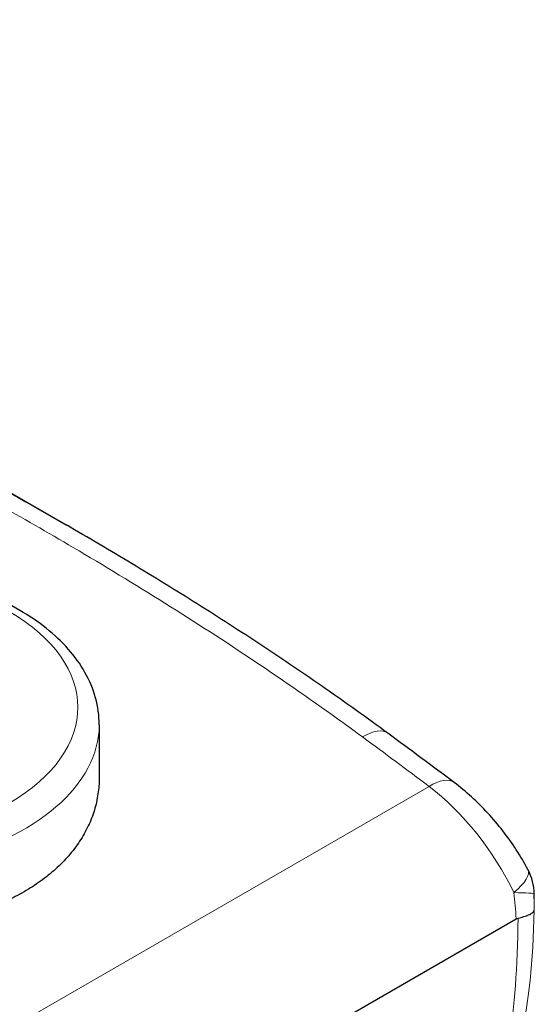
# Model space of a CAD drawing. Units: millimetres. Extents: x 0 to 14700, y 0 to 10395.
# Drawn here: x 3968 to 4450, y 4800 to 5723 of the extents above; entities that cross this region are included whole.
import ezdxf

# ---------------------------------------------------------------- set-up
doc = ezdxf.new("R2010")
doc.units = ezdxf.units.MM
doc.header["$LTSCALE"] = 35
doc.layers.add('Sichtbar (ISO)', color=7, linetype='Continuous', lineweight=25)
doc.layers.add('Tangential', color=7, linetype='Continuous', lineweight=9, true_color=0xbfbfbf)

msp = doc.modelspace()

# ---------------------------------------------------------------- linework, layer by layer
at = {"layer": 'Sichtbar (ISO)'}
for p, q in [((3192.15, 5722.72), (4011.87, 5249.46)), ((3968.4, 5169.42), (3095.96, 5673.12)), ((4042.84, 5062.28), (4042.84, 5012.82)), ((3849.32, 4543.34), (4433.25, 4880.47))]:
    msp.add_line(p, q, dxfattribs=at)
msp.add_arc((4400.26, 4903.01), 50, 0.81147, 28.07633, dxfattribs=at)
msp.add_ellipse((4288.89, 1315), major_axis=(-3519.07, 4514.53), ratio=0.471635, start_param=5.235513, end_param=5.250626, dxfattribs=at)
for points, knots in [([(4313.1, 5054.3), (4293.78, 5068.52), (4274.26, 5082.46), (4234.89, 5109.84), (4215.04, 5123.28), (4175.06, 5149.7), (4154.93, 5162.68), (4114.42, 5188.2), (4094.05, 5200.74), (4053.1, 5225.41), (4032.53, 5237.53), (4011.87, 5249.46)], [8.607688, 8.607688, 8.607688, 8.607688, 16.525157, 16.525157, 24.442625, 24.442625, 32.360094, 32.360094, 40.277563, 40.277563, 48.195032, 48.195032, 48.195032, 48.195032]), ([(4042.84, 5062.28), (4042.84, 5070.75), (4041.68, 5079.21), (4037.16, 5095.68), (4033.81, 5103.69), (4025.19, 5118.99), (4019.93, 5126.29), (4007.77, 5140.07), (4000.87, 5146.55), (3985.65, 5158.65), (3977.33, 5164.26), (3968.4, 5169.42)], [2.3561945, 2.3561945, 2.3561945, 2.3561945, 2.5132741, 2.5132741, 2.6703538, 2.6703538, 2.8274334, 2.8274334, 2.984513, 2.984513, 3.1415927, 3.1415927, 3.1415927, 3.1415927]), ([(4042.84, 5012.82), (4042.84, 5012.72), (4042.84, 5012.61), (4042.82, 5007.53), (4042.45, 5002.49), (4040.96, 4992.39), (4039.83, 4987.33), (4036.79, 4977.29), (4034.88, 4972.31), (4030.28, 4962.55), (4027.59, 4957.75), (4021.47, 4948.44), (4018.04, 4943.91), (4010.5, 4935.2), (4006.4, 4931.01), (3997.59, 4923.05), (3992.9, 4919.27), (3983.03, 4912.17), (3977.87, 4908.85), (3972.54, 4905.78), (3967.22, 4902.7), (3961.55, 4899.77), (3949.59, 4894.27), (3943.31, 4891.71), (3930.22, 4887.03), (3923.41, 4884.91), (3909.38, 4881.17), (3902.15, 4879.55), (3887.4, 4876.82), (3879.88, 4875.71), (3864.65, 4874.03), (3856.95, 4873.46), (3841.51, 4872.82), (3833.77, 4872.77), (3818.42, 4873.14), (3810.79, 4873.57), (3795.74, 4874.87), (3788.05, 4875.77), (3772.56, 4878.06), (3764.77, 4879.46), (3749.22, 4882.77), (3741.47, 4884.67), (3726.15, 4888.96), (3718.59, 4891.34), (3703.77, 4896.54), (3696.51, 4899.36), (3682.42, 4905.4), (3675.58, 4908.61), (3662.45, 4915.35), (3656.14, 4918.88), (3644.16, 4926.17), (3638.47, 4929.93), (3633.13, 4933.77)], [-18.126842, -18.126842, -18.126842, -18.126842, -18.080032, -18.080032, -15.820028, -15.820028, -13.560024, -13.560024, -11.30002, -11.30002, -9.040016, -9.040016, -6.780012, -6.780012, -4.520008, -4.520008, -2.260004, -2.260004, 0, 0, 0, 2.260004, 2.260004, 4.520008, 4.520008, 6.780012, 6.780012, 9.040016, 9.040016, 11.30002, 11.30002, 13.560024, 13.560024, 15.820028, 15.820028, 18.080032, 18.080032, 20.362468, 20.362468, 22.644903, 22.644903, 24.927338, 24.927338, 27.209774, 27.209774, 29.492209, 29.492209, 31.774644, 31.774644, 34.05708, 34.05708, 36.339515, 36.339515, 36.339515, 36.339515]), ([(4444.38, 4926.54), (4441.02, 4932.83), (4437.35, 4939.04), (4429.46, 4951.16), (4425.24, 4957.09), (4416.33, 4968.57), (4411.64, 4974.13), (4401.87, 4984.77), (4396.78, 4989.85), (4386.27, 4999.45), (4380.85, 5003.97), (4375.26, 5008.16)], [-1.0627617, -1.0627617, -1.0627617, -1.0627617, -0.8871511, -0.8871511, -0.7115406, -0.7115406, -0.53593, -0.53593, -0.3603194, -0.3603194, -0.1847089, -0.1847089, -0.1847089, -0.1847089]), ([(4450.29, 4899.13), (4450.29, 4899.43), (4450.29, 4899.74), (4450.28, 4900.35), (4450.28, 4900.65), (4450.28, 4901.26), (4450.28, 4901.57), (4450.27, 4902.18), (4450.27, 4902.49), (4450.26, 4903.1), (4450.26, 4903.41), (4450.25, 4903.71)], [27.9359568, 27.9359568, 27.9359568, 27.9359568, 28.0133416, 28.0133416, 28.0907263, 28.0907263, 28.1681111, 28.1681111, 28.2454959, 28.2454959, 28.3228806, 28.3228806, 28.3228806, 28.3228806]), ([(4435.03, 4881.18), (4439.06, 4882.02), (4442.4, 4883.01), (4446.42, 4884.78), (4447.62, 4885.48), (4449.39, 4886.93), (4449.92, 4887.68), (4450.09, 4888.44), (4450.09, 4888.44), (4450.09, 4888.45)], [0, 0, 0, 0, 1.696211, 1.696211, 2.726558, 2.726558, 3.785356, 3.785356, 3.789153, 3.789153, 3.789153, 3.789153])]:
    msp.add_open_spline(points, degree=3, knots=knots, dxfattribs=at)
msp.add_open_spline([(4433.25, 4880.47), (4433.84, 4880.81), (4434.43, 4881.05), (4435.03, 4881.18)], degree=3, dxfattribs=at)
at = {"layer": 'Tangential'}
msp.add_line((4351.77, 5004.53), (3770.42, 4668.88), dxfattribs=at)
for centre, major_axis, ratio, start_param, end_param in [((3802.84, 5078.61), (220, 0), 0.57735, 3.926991, 7.068583), ((3802.84, 5062.28), (240, 0), 0.57735, 3.926991, 6.283185), ((4283.48, 5014.03), (29.63, 40.28), 0.454125, 0, 0.845316), ((4303.26, 1191.15), (3546.68, -4637.09), 0.470253, 2.110399, 2.125367), ((4345.28, 4968.14), (29.98, 40.01), 0.442564, 0, 0.849772), ((4344.54, 4902.46), (86.79, -122.91), 0.506339, 1.247155, 2.125207), ((4400.26, 4903.01), (44.12, 23.53), 0.308875, 5.311808, 6.283185), ((4400.26, 4903.01), (49.99, 0.71), 0.040401, 0, 0.904203), ((4300.29, 5236.61), (97.67, -527.44), 0.215845, 0.448234, 0.8106), ((4335.1, 5223.59), (66.24, -505.44), 0.148223, 0.433332, 0.807235)]:
    msp.add_ellipse(centre, major_axis=major_axis, ratio=ratio, start_param=start_param, end_param=end_param, dxfattribs=at)
for points, knots in [([(3527.01, 5478.66), (3573.54, 5458.01), (3620.08, 5436.64), (3735.78, 5381.45), (3804.99, 5346.61), (3922.3, 5283.64), (3970.72, 5256.49), (4076.23, 5194.31), (4133.08, 5158.8), (4216.47, 5102.89), (4243.95, 5083.81), (4277.19, 5059.8), (4283.33, 5055.32), (4289.45, 5050.82)], [-106.602127, -106.602127, -106.602127, -106.602127, -89.143104, -89.143104, -63.08839, -63.08839, -44.571554, -44.571554, -22.285777, -22.285777, -11.142889, -11.142889, -8.607688, -8.607688, -8.607688, -8.607688]), ([(4011.87, 5249.46), (3971.73, 5272.63), (3931.13, 5294.78), (3818.65, 5353.05), (3746.15, 5387.19), (3624.75, 5439.81), (3575.88, 5459.77), (3527.01, 5478.66)], [48.195032, 48.195032, 48.195032, 48.195032, 63.08839, 63.08839, 89.143104, 89.143104, 106.602127, 106.602127, 106.602127, 106.602127])]:
    msp.add_open_spline(points, degree=3, knots=knots, dxfattribs=at)
for points in [[(4431.15, 4905.03), (4432.13, 4896.92), (4432.8, 4888.67), (4433.25, 4880.47)], [(4450.09, 4888.45), (4450.21, 4891.98), (4450.29, 4895.55), (4450.29, 4899.13)]]:
    msp.add_open_spline(points, degree=3, dxfattribs=at)

doc.saveas('drawing.dxf')
